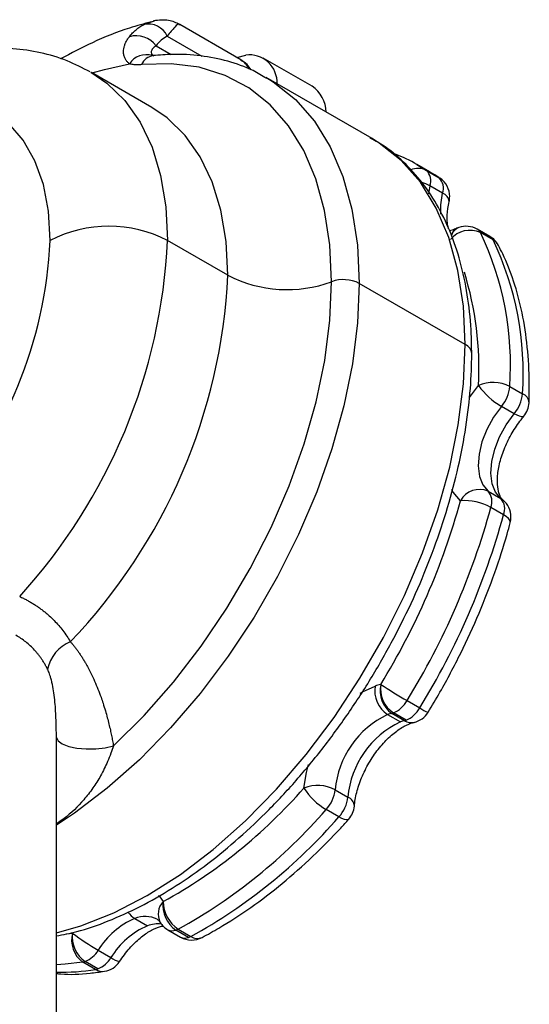
# Model space of a CAD drawing. Extents: x 6.6 to 21.3, y 5.4 to 17.8.
# Drawn here: x 8.8 to 9.1, y 6.3 to 6.8 of the extents above; entities that cross this region are included whole.
import ezdxf

# ---------------------------------------------------------------- set-up
doc = ezdxf.new("R2010")
doc.units = 0
doc.header["$MEASUREMENT"] = 0
doc.layers.get('0').update_dxf_attribs({"linetype": 'CONTINUOUS'})

msp = doc.modelspace()

# ---------------------------------------------------------------- linework, layer by layer
at = {"color": 7, "linetype": 'Continuous'}
for p, q in [((8.854361945413846, 6.809863947142107), (8.858701833983051, 6.811345578221482)), ((8.858701833983051, 6.811345578221482), (8.860345885713782, 6.811906854876747)), ((8.90940532616919, 6.78980212604439), (8.874782757080078, 6.809789309740368)), ((8.86764681198011, 6.803254908695327), (8.887402383721653, 6.791850259883709)), ((8.861290662116266, 6.797703446192433), (8.869846663854956, 6.792764171524105)), ((8.859682347441918, 6.792120874871332), (8.85858141269877, 6.792347325762858)), ((8.90717011501199, 6.791092485979358), (8.912256857462197, 6.792435707460627)), ((8.94998067383207, 6.774714356803283), (8.922141824179056, 6.790785382626566)), ((8.858894481231165, 6.762707574183804), (8.824652696157957, 6.782474935946441)), ((8.984126410007248, 6.744964024214528), (8.9238813033771, 6.779742783985396)), ((9.016865826557536, 6.726063961339196), (9.009627725647753, 6.730242428053248)), ((9.009664497921133, 6.730221187667654), (9.015015492594852, 6.726858449750465)), ((9.015015492594852, 6.726858449750465), (9.022253593504635, 6.722679983036413)), ((9.019848148338498, 6.724260115340439), (9.016865826557538, 6.726063961339196)), ((9.022253593504635, 6.722679983036413), (9.019848148338498, 6.724260115340439)), ((9.022253593504635, 6.722679983036413), (9.022782542375195, 6.722347796031253)), ((9.01697253526121, 6.718032440351815), (9.016173878289674, 6.71352862618289)), ((9.024210636170995, 6.71385397363776), (9.01697253526121, 6.718032440351815)), ((9.05119582750691, 6.689230600682301), (9.043957726597128, 6.693409067396354)), ((8.90211815441239, 6.667173027952015), (8.867876369339184, 6.686940389714652)), ((9.052973432734063, 6.687323371651523), (9.045735331824279, 6.691501838365576)), ((9.037136575229505, 6.627799014684975), (8.976891468599357, 6.662577774455843)), ((9.039527552343952, 6.597605193189123), (9.044662276639098, 6.604453101837694)), ((9.062470920328847, 6.604006535277901), (9.069709021238628, 6.599828068563848)), ((9.06499654065438, 6.588469802370833), (9.057758439744596, 6.592648269084886)), ((9.050192315080196, 6.544356163418082), (9.05743041598998, 6.540177696704029)), ((9.05743041598998, 6.540177696704029), (9.058573056669964, 6.53938478307265)), ((9.058573056669964, 6.53938478307265), (9.058796036397936, 6.539193993707535)), ((9.058921648245336, 6.530975785583308), (9.051683547335553, 6.535154252297363)), ((9.004024623463186, 6.425275992908824), (9.011262724372969, 6.421097526194771)), ((9.003501919879694, 6.414107646011784), (8.996263818969911, 6.418286112725838)), ((8.992982430232862, 6.417343950517858), (9.000220531142645, 6.413165483803805)), ((9.002641227751944, 6.413860521498216), (8.995403126842161, 6.418038988212269)), ((8.804623211275905, 6.397515719486626), (8.804603435654018, 6.404241520538468)), ((8.804638393589128, 6.203781197688426), (8.804638393589128, 6.397515793361866)), ((8.963156510627023, 6.374542309871996), (8.970394611536806, 6.370363843157942)), ((8.965287235954047, 6.359082305188231), (8.958049135044265, 6.363260771902284)), ((8.8492074490681, 6.301319787610347), (8.856445549977883, 6.297141320896294)), ((8.867997557013286, 6.294952409328186), (8.875235657923069, 6.290773942614133)), ((8.87391365003129, 6.295364750352741), (8.881151750941072, 6.291186283638687)), ((8.810446561547584, 6.2926025607124), (8.813825912091477, 6.293083529570675)), ((8.879796409755214, 6.290592033858462), (8.87255830884543, 6.294770500572516)), ((8.828396015838443, 6.283266859592739), (8.835634116748228, 6.279088392878685)), ((8.8269199646756, 6.272335799998213), (8.819681863765815, 6.276514266712266)), ((8.828234496044349, 6.27266957402798), (8.820996395134566, 6.276848040742033))]:
    msp.add_line(p, q, dxfattribs=at)
at = {"color": 7, "linetype": 'Continuous', "flags": 128}
for points in [[(8.824123256628896, 6.78277748874278), (8.833357185399645, 6.776531403893671), (8.843603269893118, 6.766553476787921), (8.852182301188853, 6.754347054064701), (8.858978262605769, 6.740077206651422), (8.863899250424062, 6.723936909754653), (8.866878716725367, 6.706144433201504), (8.867876369339184, 6.686940389714652)], [(8.8250020210393, 6.782273274984916), (8.831903558109014, 6.784339916014916), (8.84620625667569, 6.7875037852201)], [(8.961149718244208, 6.66354519624451), (8.960144666928478, 6.684524948726763), (8.95714112902039, 6.704101816861675), (8.952173818383018, 6.722049537908178), (8.945300145492487, 6.738160678249622), (8.936599553907318, 6.752249030840517), (8.926172602086986, 6.764151767323823), (8.91413980117166, 6.773731319945378), (8.90064022215569, 6.780876971514901), (8.885829888552662, 6.785506135037388), (8.869879973129033, 6.787565308225333), (8.852974819547875, 6.78703069185985)], [(8.924295455507414, 6.779502146422712), (8.927980560777454, 6.777219613352703), (8.940499945049089, 6.767252682023622), (8.951348542772854, 6.75486862173981), (8.960400969569555, 6.74021056323117), (8.96755260058877, 6.723447919320738), (8.97272077972706, 6.704774426909254), (8.97584577493893, 6.684405907830387), (8.976891468599357, 6.662577774455843)], [(8.80106313017195, 6.686940389714652), (8.800086652778253, 6.703580533604205), (8.797173928396093, 6.718808543217266), (8.792374794547214, 6.732363863087353), (8.78577136574234, 6.744014557933244), (8.777476628479137, 6.753561281135944), (8.767632508011916, 6.760840685614602), (8.756407439971177, 6.765728218740357), (8.753737085761827, 6.766482143005109)], [(8.90211815441239, 6.667173027952015), (8.901120501798573, 6.686377071438869), (8.89814103549727, 6.704169547992018), (8.893220047678975, 6.720309844888787), (8.88642408626206, 6.734579692302066), (8.877845054966322, 6.746786115025286), (8.867598970472852, 6.756764042131034), (8.858894481231165, 6.762707574183804)], [(9.037136575229505, 6.627799014684975), (9.036090881569082, 6.649627148059518), (9.03296588635721, 6.669995667138386), (9.027797707218918, 6.688669159549868), (9.020646076199704, 6.705431803460302), (9.011593649403004, 6.720089861968941), (9.000745051679237, 6.732473922252753), (8.988225667407606, 6.742440853581835), (8.984126410007248, 6.744964024214528)], [(9.02324273617799, 6.702006187715752), (9.023216150493532, 6.707359875762104), (9.024210636170995, 6.71385397363776)], [(8.976891468599357, 6.662577774455843), (8.975900191746387, 6.64016353763922), (8.972937221824116, 6.61685037199865), (8.968035021751056, 6.592893701455487), (8.961247301057055, 6.568556000305458), (8.952648427430463, 6.544103917495351), (8.942332611930158, 6.519805355161365), (8.93041287678949, 6.49592653343723), (8.91701981712102, 6.472729073690721), (8.902300170089156, 6.4504671321452), (8.886415207227062, 6.429384615290852), (8.869538967511998, 6.409712507594133), (8.851856350557865, 6.391666340783621), (8.833561090816334, 6.375443832439294), (8.814853634981665, 6.361222719757354), (8.804638393589128, 6.354422516450679)], [(8.837047813416733, 6.399482247321094), (8.854508894455126, 6.416782435988623), (8.871204876571229, 6.435747054963358), (8.886945891754678, 6.456160437119702), (8.901552931953526, 6.477790439884195), (8.91485988476776, 6.500391085178972), (8.92671542249247, 6.523705356703628), (8.936984723028305, 6.547468122744636), (8.945551003088907, 6.57140915127386), (8.952316846269534, 6.595256183048251), (8.957205310874023, 6.618738027763182), (8.960160804901752, 6.641587648049743), (8.961149718244208, 6.66354519624451)], [(8.804638393589128, 6.293280495492215), (8.818561907523351, 6.297227468691199), (8.83726936335802, 6.304605524764735), (8.856184052484917, 6.314380052453433), (8.875098741611815, 6.326443959986486), (8.893806197446484, 6.340665072668426), (8.912101457188015, 6.356887581012753), (8.92978407414215, 6.374933747823265), (8.946660313857212, 6.394605855519983), (8.962545276719306, 6.415688372374333), (8.97726492375117, 6.437950313919854), (8.99065798341964, 6.461147773666363), (9.002577718560309, 6.485026595390497), (9.012893534060613, 6.509325157724485), (9.021492407687207, 6.53377724053459), (9.028280128381205, 6.55811494168462), (9.033182328454266, 6.582071612227782), (9.036145298376537, 6.605384777868352), (9.037136575229505, 6.627799014684975)], [(9.057758439744596, 6.592648269084886), (9.05319235660752, 6.586404886196237), (9.049423187757673, 6.579552323820526), (9.046634712583376, 6.57242470329113), (9.044962893224369, 6.565369557391331), (9.044489245248517, 6.558730885143094), (9.045236863067018, 6.552832378897073), (9.04716929388328, 6.547961641547455), (9.050192315080196, 6.544356163418082)], [(9.05743041598998, 6.540177696704029), (9.054407394793065, 6.543783174833401), (9.0524749639768, 6.54865391218302), (9.051727346158302, 6.554552418429041), (9.052200994134154, 6.561191090677278), (9.05387281349316, 6.568246236577077), (9.056661288667458, 6.575373857106473), (9.060430457517304, 6.582226419482184), (9.06499654065438, 6.588469802370833)], [(9.070462798721143, 6.587037417677651), (9.070069195177268, 6.586784629569907), (9.069240040269275, 6.586735422683624), (9.068086877888721, 6.587008887975443), (9.066654023419185, 6.587594516327563), (9.06499654065438, 6.588469802370833)], [(9.034405974316243, 6.538990469711582), (9.030308101138203, 6.543877895620287), (9.029489670131083, 6.54541763377169)], [(9.062724525943475, 6.526419312297733), (9.06276959615939, 6.526956659386378), (9.062460453226336, 6.527898452063676), (9.061693694602274, 6.528908296463109), (9.060498786391127, 6.529947384830733), (9.058921648245336, 6.530975785583308)], [(8.977449239198187, 6.429454033206473), (8.97876292854076, 6.430260679383827), (8.985811947189774, 6.4335794393465)], [(8.804603435654018, 6.404241520538528), (8.805532130532585, 6.402365750722201), (8.807931186002415, 6.400663651240468), (8.811612445943421, 6.399268716478304), (8.816287191901106, 6.398290350122254), (8.821588787058259, 6.397805284711387), (8.827101431285387, 6.397851563561852), (8.832392772032822, 6.398425557058138), (8.837047813416733, 6.399482247321094)], [(8.945381256168526, 6.375559437582107), (8.946795202237427, 6.384385442288614), (8.94802587841133, 6.388902395892086)], [(8.970905407003764, 6.357825122747642), (8.970485332023557, 6.357541772702855), (8.96960291447623, 6.357431151355669), (8.968410174384175, 6.357658981586106), (8.966952948080234, 6.35821650800618), (8.965287235954047, 6.359082305188231)], [(8.862657502210965, 6.314407899743303), (8.863441838563643, 6.313591732198798), (8.865387825802344, 6.311005989401157)], [(8.819681863765815, 6.276514266712266), (8.809628226160424, 6.275342736164497), (8.804638393589128, 6.275067884417599)]]:
    msp.add_lwpolyline(points, dxfattribs=at)
at = {"color": 7, "linetype": 'Continuous'}
for centre, radius, start, end in [((8.856769289651966, 6.798046450832524), 0.01206020419843176, 25.58638574988101, 101.5141871747442), ((8.849965781215516, 6.789432969158908), 0.01402332762857133, 36.14038028165287, 105.9274408820721), ((8.855734962100795, 6.781325375466756), 0.01135645077295985, 72.56476654119537, 147.0406367733083), ((8.860892592845708, 6.783563501874944), 0.008643641616087484, 98.2366839465614, 156.3514066068148), ((8.903340112115032, 6.779669516100782), 0.01180917464482949, 24.14512891191076, 59.09595297341878), ((8.914314964991595, 6.776738498751082), 0.01583155607871773, 357.8068288880905, 97.46961143969288), ((8.940166720229648, 6.75985432842045), 0.01780826012975709, 0.6669480046677526, 56.55817812023288), ((9.01034540723238, 6.718064633227033), 0.009956952663369172, 62.028807174435, 114.9720740388648), ((9.00924474020553, 6.720948889128155), 0.008259811734393904, 339.3236301997841, 45.68086801558591), ((9.016482841115307, 6.7167704224141), 0.008259811734399781, 339.3236301998072, 45.68086801557238), ((9.01568964891537, 6.711935727081798), 0.01259842519685098, 0, 55.73658695806853), ((9.004582133794656, 6.695888265263393), 0.02537491948458329, 60.77153767775769, 71.89755757081825), ((9.022416612650417, 6.708552404842488), 0.005596887714023354, 6.307346563113979, 71.30444605577185), ((9.01568964891537, 6.711935727081798), 0.01259842519685218, 347.0929882823224, 0), ((8.834469749755566, 6.622465850267936), 0.0726152082477948, 62.60967223659697, 117.3903277634018), ((9.039787595755156, 6.678377114446437), 0.01440950874601805, 65.62137445763082, 139.9918205402859), ((9.035108663802712, 6.688471191621652), 0.006110585760669618, 116.8971146109608, 166.0935382940989), ((9.03628458645977, 6.687607091374526), 0.007331305770816822, 112.1311519548987, 163.4604080098396), ((9.037659025919105, 6.682498215586834), 0.01259842519685032, 109.1669940233546, 114.9518577930239), ((9.037659025919105, 6.682498215586834), 0.01259842519685106, 60.00268826634696, 109.1669940233546), ((9.041583537544192, 6.689414228702361), 0.004647096927126879, 26.6942137613969, 59.27638621018281), ((8.551393074339313, 6.698955626364613), 0.2499590020207858, 318.1515473123193, 357.2447972138246), ((8.544238202077684, 6.702770803550494), 0.3240250998157341, 317.6545029421713, 357.199670304583), ((8.887630515365785, 6.615912282035775), 0.1752452966944051, 356.1044610483072, 25.5523582302595), ((9.04489712682889, 6.678319748872781), 0.01259842519685017, 27.71566337057923, 60.00268826635396), ((9.048840131488959, 6.685252998154029), 0.004622837397304388, 26.60632146447649, 59.3642785072072), ((8.894868616275565, 6.611733815321728), 0.1752452966944074, 356.1044610483049, 25.55235823025691), ((9.04916157569238, 6.680516065834139), 0.007801901473206233, 28.03837350488902, 60.75267440967201), ((8.57874932347359, 6.682724459228157), 0.3237425641423499, 316.2274480462268, 357.2466567331248), ((8.935795474369854, 6.733075069823208), 0.07400838467572368, 242.9320185974746, 290.0345118029072), ((8.967910849944035, 6.645003896623542), 0.01973556924684402, 62.93201859745677, 110.0345118029001), ((8.859986406332458, 6.614175076569457), 0.1849315923962155, 356.9865342798038, 17.23108560691654), ((9.034521235895824, 6.622027117130074), 0.006336781613293886, 5.710679878987402, 65.62395754864318), ((9.053114065247494, 6.586183229556728), 0.02013010093973387, 62.30148588833704, 114.8256374644146), ((9.07929838833978, 6.629711264508203), 0.04286764531942456, 216.101161585305, 239.8360757028285), ((9.042814146515825, 6.605505295966324), 0.01971382865750596, 319.2935949906099, 355.6398322036234), ((9.050052247425645, 6.601326829252248), 0.01971382865746455, 319.2935949905915, 355.6398322036791), ((9.067520687767908, 6.594363633172661), 0.005886328016983083, 3.013399914392015, 68.17546066430506), ((9.060808809437845, 6.595131906860191), 0.01259842519685045, 320.0133549639442, 357.9128366823854), ((9.045241790935522, 6.533015793644066), 0.01237383028485602, 66.4168095080801, 151.1284414108038), ((9.043381894347176, 6.538530700715508), 0.00896202244249777, 337.8674405052398, 40.5428479466887), ((8.647571297869824, 6.644715842248178), 0.4010223451372851, 328.3892327539637, 344.713866450222), ((9.03673588291236, 6.508658408652074), 0.03042141354677679, 60.57042569687202, 94.39245797438085), ((9.050619995256959, 6.534352234001455), 0.008962022442498543, 337.8674405052292, 40.54284794667701), ((9.050552507114991, 6.529669274734078), 0.01259842519685073, 0, 50.4589330894187), ((8.644818596380567, 6.646354077780846), 0.4217872562123715, 328.3892327539635, 344.7138664502214), ((8.652056697290426, 6.642175611066762), 0.42178725621229, 328.3892327539617, 344.7138664502225), ((9.050552507114991, 6.529669274734078), 0.01259842519685076, 345.0432861332921, 0), ((8.820839819628448, 6.438688740010039), 0.02172704557758339, 112.5116747122587, 168.2239435209749), ((9.00233481164738, 6.431175659375136), 0.01669680232964233, 171.7225646882413, 235.9352050954691), ((8.99577843518739, 6.405053214880268), 0.03021715349440542, 102.7815950445885, 109.2583857281359), ((9.004337209000047, 6.430908136327607), 0.01566629494227461, 166.664528111571, 235.2306586119497), ((9.005616200384422, 6.432117821583113), 0.0166968023296347, 171.7225646882249, 235.9352050954825), ((9.1456239356732, 6.670632728831855), 0.2832848267753728, 236.4574892139318, 240.010065510406), ((8.989914339775131, 6.433139203140062), 0.01615333342991658, 293.1460002430345, 330.8704730505772), ((8.993649658183678, 6.425768401110331), 0.007925810752535616, 282.7815950445572, 289.2583857281754), ((8.997152440684921, 6.428960736425998), 0.0161533334299048, 293.1460002430249, 330.8704730505979), ((9.005239868725571, 6.425200406576976), 0.01259842519685155, 282.6869397087184, 328.5781600165045), ((9.024814313158629, 6.441321197771172), 0.02434424882073305, 236.174534451684, 248.7491483313518), ((9.015470207610576, 6.369880779230898), 0.05252097447691688, 115.3513248550251, 174.9079782387084), ((9.022708308520365, 6.365702312516843), 0.05252097447692208, 115.3513248550296, 174.907978238708), ((9.000334757444222, 6.39630001443621), 0.0222913427417775, 102.7815950445975, 109.2583857281421), ((9.007572858353997, 6.392121547722152), 0.02229134274178023, 102.7815950445772, 109.2583857281204), ((9.000887759093454, 6.421589934396305), 0.007925810752563997, 282.7815950445632, 289.2583857281582), ((9.00649875049447, 6.420030047924013), 0.007276231031771736, 237.9841416878892, 283.1900487806722), ((8.722707885884432, 6.569652221258088), 0.2953903155297547, 298.8829423591232, 318.9230325407491), ((8.953167914040792, 6.355810408368775), 0.02122866448198788, 61.93168271041684, 111.5183526635389), ((8.976628185639898, 6.395070997427055), 0.03683845231510036, 211.9819447011194, 239.7125481758564), ((8.943155561477313, 6.376800261512535), 0.02012799822387453, 317.7265694851071, 353.559022299168), ((8.950393662387109, 6.372621794798476), 0.02012799822386123, 317.7265694850963, 353.559022299179), ((8.968392460973076, 6.365033316092629), 0.005694130809340178, 1.754267778788632, 69.41377826565089), ((8.723845752059384, 6.567403667354358), 0.3106856069487594, 298.8829423591225, 318.9230325407493), ((8.961527788967274, 6.366238242604604), 0.01259842519685146, 318.107696234984, 355.4198993504921), ((8.731083852969178, 6.563225200640289), 0.3106856069487409, 298.8829423591222, 318.9230325407502), ((8.872671555104994, 6.303871227522933), 0.0101959570229209, 135.5919413427703, 207.5295362553042), ((8.881910690259941, 6.30860220942979), 0.01669680232963418, 171.7225646882219, 235.9352050954808), ((8.88406392627737, 6.31104180057022), 0.01867613480871057, 180.1098637445657, 237.0785236310803), ((8.866453065726034, 6.260416839323991), 0.04438989155684862, 112.8613985856905, 149.0187667258229), ((8.856107736370586, 6.312699430763551), 0.01330827724204431, 215.524410438696, 238.7685859943582), ((8.85508215128575, 6.287282386814634), 0.01521712020211271, 63.52918731736611, 112.7094837355208), ((8.87369116663583, 6.256238372609928), 0.04438989155686233, 112.8613985857004, 149.0187667258201), ((8.862708409850825, 6.280518259122115), 0.01776371573000168, 84.89964984226083, 110.644266730529), ((8.874296257691308, 6.305863261137707), 0.0125984251968507, 212.1530514109552, 240.0026882663548), ((8.870472621073233, 6.299742607073007), 0.005391839809872346, 242.6748950093752, 292.7569624511889), ((8.869302104611767, 6.3040398501902), 0.009824648001134676, 289.3557243787374, 297.9944028882763), ((8.82840460805241, 6.288916525738969), 0.01516252936863573, 164.0485649506853, 234.880551797126), ((8.830348776549085, 6.290679749599312), 0.01669680232964396, 171.7225646882452, 235.9352050954657), ((8.891605760599221, 6.392805023524818), 0.1264677080931483, 232.046811080203, 240.0126115686003), ((8.88153435860109, 6.301684794423654), 0.01259842519685063, 240.0026882663548, 297.8181934490344), ((8.877710721983016, 6.295564140358965), 0.005391839809882994, 242.6748950094315, 292.7569624511415), ((8.876540205521506, 6.299861383476252), 0.009824648001249098, 289.3557243787774, 297.9944028882157), ((8.884860217075014, 6.296482585295227), 0.006465565118661571, 235.0003209276001, 293.2861944316738), ((8.814864620322856, 6.291391311243848), 0.01578307255354501, 292.861398585692, 329.0187667258257), ((8.822102721232634, 6.287212844529804), 0.01578307255355572, 292.8613985856973, 329.0187667258086), ((8.842741358319676, 6.288185957924726), 0.01154463392758209, 232.0021714589684, 258.8600337343531), ((8.818484366875877, 6.283985926921228), 0.007567014277745055, 279.1054639856591, 289.3884425722682), ((8.825722467785655, 6.279807460207169), 0.007567014277740918, 279.1054639857186, 289.3884425723219), ((8.829972444890226, 6.283762334593171), 0.01259842519685156, 278.8728569946233, 326.7946929889155), ((8.808012229911407, 6.390052869715094), 0.1192258819914623, 268.3784360654461, 279.1249192785656), ((8.83084554988028, 6.278810220121272), 0.007571547736697495, 238.7706330943583, 278.1249580575313)]:
    msp.add_arc(centre, radius, start, end, dxfattribs=at)
for points, knots in [([(8.858694036137617, 6.811371448864192), (8.854502836319694, 6.810243287364319), (8.843179810456519, 6.807195424605242), (8.825852025391388, 6.800232573611411), (8.812943499596287, 6.793473885420998), (8.806912252213229, 6.790316025173563)], [0, 0, 0, 0, 0.238441085537957, 0.6441770127122073, 1, 1, 1, 1]), ([(8.874743187748999, 6.809812338614203), (8.87275444383982, 6.810793470118583), (8.868542958266792, 6.812871174119019), (8.862817142277382, 6.812250270919215), (8.859795165937086, 6.811922570066987)], [0, 0, 0, 0, 0.4722190957784375, 1, 1, 1, 1]), ([(8.874646918023632, 6.809542960796734), (8.874571775918504, 6.809684708557011), (8.874128152567897, 6.810521557834082), (8.87225730726191, 6.808930124256484), (8.869179743561032, 6.805141846351805), (8.86764681198011, 6.803254908695327)], [0, 0, 0, 0, 0.09284673727133476, 0.5481478142023576, 1, 1, 1, 1]), ([(8.846117502485741, 6.802917941112762), (8.846414595613497, 6.803282713827757), (8.847008350157942, 6.804011729200326), (8.847950229930056, 6.805031468319823), (8.848927537991635, 6.805994951170596), (8.849943061990011, 6.806896040343943), (8.850994488603458, 6.807735719155508), (8.852081789815658, 6.808511311305247), (8.853200705895581, 6.809228066777182), (8.853975047046625, 6.809652086392393), (8.854361945413846, 6.809863947142107)], [0, 0, 0, 0, 0.1256325810586721, 0.2510826032818645, 0.3763506365954871, 0.5014375193579821, 0.6263443641202774, 0.7510725623330523, 0.8756237879649896, 1, 1, 1, 1]), ([(8.84620625667569, 6.7875037852201), (8.845989889004386, 6.787658910553922), (8.845555954975751, 6.787970020622461), (8.844980841422522, 6.788512332974167), (8.844462065135748, 6.7891088639063), (8.84400697181238, 6.789763496252372), (8.843434427897556, 6.790801830227311), (8.84290851270139, 6.792328610077336), (8.842717671145662, 6.794223079673322), (8.84286740417304, 6.796034810097681), (8.84325518556048, 6.797713659170268), (8.843916495265729, 6.799438852512973), (8.844844626354762, 6.801198213801205), (8.845687919093248, 6.802337549765418), (8.846117502485741, 6.802917941112762)], [0, 0, 0, 0, 0.04893799712531848, 0.09814711281886795, 0.1477969988438778, 0.1980514191518692, 0.2490670530243695, 0.3721745715748814, 0.4992496032888183, 0.5934307004137269, 0.6900846947851073, 0.7897397418716258, 0.8928909133553793, 1, 1, 1, 1]), ([(8.82385231858209, 6.782830602748563), (8.819512688519755, 6.785090072353798), (8.810505008851395, 6.789780006318676), (8.795602586820404, 6.794129034704377), (8.779795360927208, 6.796391799377436), (8.765730163241118, 6.796651682629303), (8.7570219076369, 6.795318211196507), (8.753737085761827, 6.794815215380662)], [0, 0, 0, 0, 0.2032468872980022, 0.4218753276372308, 0.6414439790710414, 0.8647498747721056, 0.9999999999999999, 0.9999999999999999, 0.9999999999999999, 0.9999999999999999]), ([(8.861290662116266, 6.797703446192433), (8.860584105323731, 6.797204859788283), (8.859203600454157, 6.796230697532531), (8.858413900767822, 6.794441929273626), (8.858649878789846, 6.792865805812911), (8.859578864995761, 6.792228939558687), (8.859937837940302, 6.791982845749001)], [0, 0, 0, 0, 0.2821875353407856, 0.55135166880754, 0.8266361637162887, 1, 1, 1, 1]), ([(8.924192919838337, 6.77921000395082), (8.921639904904053, 6.780745583748163), (8.914724077375078, 6.784905295034132), (8.902127711815695, 6.789255804565354), (8.886749360778332, 6.792378913570947), (8.872465688918973, 6.79315047042986), (8.863267772210722, 6.792409110284956), (8.859649368954752, 6.792117463812472)], [0, 0, 0, 0, 0.1376590015361726, 0.3729026021938717, 0.60853995720244, 0.84600205259848, 1, 1, 1, 1]), ([(8.915318589825874, 6.784021348229329), (8.914634835079678, 6.785101126737169), (8.913139543289251, 6.787462476252085), (8.910672262477204, 6.788826176720807), (8.909333199566332, 6.789566295441905)], [0, 0, 0, 0, 0.4572717850620663, 1, 1, 1, 1]), ([(8.852974819547873, 6.787030691859853), (8.852553889597125, 6.786992218013851), (8.851716413486608, 6.786915671009183), (8.850515856637447, 6.786888503701801), (8.849364125274496, 6.786927547019659), (8.848263375624876, 6.787041936653678), (8.84720588697497, 6.787224811201175), (8.846539772394582, 6.787410708589128), (8.84620625667569, 6.7875037852201)], [0, 0, 0, 0, 0.1692290001674369, 0.3366955584789423, 0.502949167245292, 0.6685462592852753, 0.8340450188778517, 1, 1, 1, 1]), ([(9.040826568537392, 6.622656286421525), (9.040774980346525, 6.626343997803941), (9.040625659506784, 6.637017994140701), (9.038962145826806, 6.653908773887771), (9.035221809095669, 6.672768619581517), (9.02961041601538, 6.690187907696325), (9.02220047639394, 6.705958790346462), (9.013092253605539, 6.719918143158963), (9.002338171875463, 6.731756612030113), (8.992219127591092, 6.740321352850948), (8.98525566123258, 6.74404524529248), (8.98283760792518, 6.74533836138884)], [0, 0, 0, 0, 0.06639858402182812, 0.1921891843256301, 0.3180530063004086, 0.4436433179741069, 0.568578457896828, 0.6924111777315364, 0.8147927031609697, 0.9356870423982218, 1, 1, 1, 1]), ([(9.009636596426411, 6.730165272524629), (9.009160155348214, 6.730463309990966), (9.004786382183344, 6.733199321498033), (8.999938054411006, 6.735072817494272), (8.995617861597715, 6.736742231015539)], [0, 0, 0, 0, 0.1089313643479474, 1, 1, 1, 1]), ([(9.027569895203113, 6.693621819991436), (9.027262234269658, 6.695052349765192), (9.026609222472473, 6.698088656026111), (9.026897562772909, 6.703845948295744), (9.027696400904084, 6.707776576626625), (9.027969760614114, 6.709121624363874)], [0, 0, 0, 0, 0.3694884959460148, 0.7842410931667884, 1, 1, 1, 1]), ([(9.032344297143402, 6.693920736126598), (9.031439890980884, 6.693525389244701), (9.029750975073172, 6.692787106307704), (9.028597497003485, 6.692642825246577), (9.02806170076733, 6.69257580598411)], [0, 0, 0, 0, 0.5354950820158394, 1, 1, 1, 1]), ([(9.073398876567815, 6.594673074534088), (9.073485332761374, 6.598427287924722), (9.073735662280969, 6.609297422218769), (9.072739175219224, 6.626578976132352), (9.069795956949912, 6.64599101525934), (9.065056497540521, 6.663651398938138), (9.060138298755058, 6.676135935869429), (9.056870218444192, 6.682565556757277), (9.056050090802009, 6.684179075801269)], [0, 0, 0, 0, 0.1105138788905615, 0.3199873262115805, 0.5296993443069687, 0.739163710018376, 0.9345429025146726, 1, 1, 1, 1]), ([(8.804638393589128, 6.291423408615982), (8.808464169141113, 6.292165195967975), (8.818171212598413, 6.2940473142376), (8.834133905756119, 6.299649935027003), (8.852319114369076, 6.307850802106585), (8.870549813442183, 6.318272427178625), (8.888617193400421, 6.330679938140826), (8.90634646557897, 6.344966779493243), (8.923568057703346, 6.360973182601953), (8.94012357459714, 6.378539183858007), (8.955861151079693, 6.39749069243814), (8.970636217909554, 6.417643936735892), (8.984312094549784, 6.438805575679587), (8.996760969151905, 6.460774247532612), (9.007864756197412, 6.483341655859362), (9.017516421457803, 6.506294978018955), (9.025621338358208, 6.529419359662196), (9.032095922135538, 6.552499367461356), (9.036874757649898, 6.575324426764756), (9.039830182343938, 6.597279267020762), (9.040768877341089, 6.61293440640161), (9.04081751962676, 6.621131401705815), (9.040826568537392, 6.622656286421525)], [0, 0, 0, 0, 0.03436996573372281, 0.08720604396937101, 0.1403330459651487, 0.1936045194971928, 0.2469103406866521, 0.3001853234732191, 0.3534095991755843, 0.4065802257691576, 0.4597036437299348, 0.5127911354948488, 0.5658563369689287, 0.6189139889791444, 0.6719786634193002, 0.7250615096401677, 0.7781782546166555, 0.8313444745112182, 0.884574862590971, 0.9378816458551112, 0.9884441401653643, 0.9999999999999999, 0.9999999999999999, 0.9999999999999999, 0.9999999999999999]), ([(9.058573056669964, 6.539384783072651), (9.058367498863, 6.539573379996178), (9.0577730553074, 6.540118775121045), (9.056541051397268, 6.542121815197842), (9.055402836122596, 6.546657962131939), (9.055313400225565, 6.553062595700798), (9.056650504793161, 6.560853372945582), (9.059472846549333, 6.569291359962799), (9.063614001442833, 6.577599122719239), (9.067549161099029, 6.583474754383721), (9.06992064805149, 6.586374526169164), (9.070461650363146, 6.587036044984425)], [0, 0, 0, 0, 0.06644341794388933, 0.1921447897889662, 0.3125231445707393, 0.4409297905585741, 0.5700805304200605, 0.7016116849551612, 0.8351008009362384, 0.9623818938615497, 0.9999999999999999, 0.9999999999999999, 0.9999999999999999, 0.9999999999999999]), ([(9.01599076179035, 6.418632407204995), (9.018269191611193, 6.42244069205894), (9.024860516464711, 6.43345777161849), (9.034797660970364, 6.452254425521326), (9.045257554483957, 6.47501567565051), (9.054034071812795, 6.49767309230378), (9.059562205745085, 6.514848528765759), (9.062136539097185, 6.524267864361106), (9.06272411133122, 6.526417756897105)], [0, 0, 0, 0, 0.1109845340610625, 0.3210698486389245, 0.5312620137372273, 0.7415549636739137, 0.9410118634229527, 0.9999999999999999, 0.9999999999999999, 0.9999999999999999, 0.9999999999999999]), ([(8.783723999975077, 6.484507618574083), (8.784419327136705, 6.484179543077648), (8.78580824006723, 6.483524213724313), (8.787830331235554, 6.482468503372147), (8.78980337825237, 6.481361336304401), (8.791723282214447, 6.480197400114665), (8.793591118836803, 6.478978145502997), (8.795406546482935, 6.477703277350277), (8.797169567495024, 6.476373037147294), (8.798880065628627, 6.474987569331527), (8.800964503417195, 6.473176523915545), (8.803354327805797, 6.47088950527882), (8.80595804471878, 6.468066902757409), (8.808358185708258, 6.465101985957229), (8.81057294404374, 6.462006879778572), (8.811870410595303, 6.45984466664861), (8.812521149271108, 6.458760218107486)], [0, 0, 0, 0, 0.05585284225467529, 0.111565805414967, 0.1671838232784248, 0.2227520599736707, 0.2783158010200951, 0.3339203429137611, 0.3896108825796138, 0.4454324080337619, 0.5014295915655753, 0.6008869129494209, 0.7002258534818661, 0.799693835130986, 0.8995373188423025, 1, 1, 1, 1]), ([(8.799570068375985, 6.443122946949355), (8.799270307276178, 6.443715877094264), (8.798676446092896, 6.444890539842983), (8.79770101211218, 6.446588560382144), (8.796679360573997, 6.448217455787654), (8.795609213660585, 6.449773821253231), (8.794496544774908, 6.451258319156227), (8.793345066729554, 6.452670776392754), (8.791795091832338, 6.454422144444155), (8.789776518814062, 6.456451355495275), (8.7872001712904, 6.458664873775277), (8.784483181070792, 6.460685499094536), (8.782541729476128, 6.461862200946898), (8.78157593541484, 6.462447562778241)], [0, 0, 0, 0, 0.07544968160397027, 0.1494744889324555, 0.2220856867625126, 0.2932952110670392, 0.3631157170117594, 0.4315606305750661, 0.4986442039933248, 0.6261099485360994, 0.7520796484354444, 0.8766695992467499, 1, 1, 1, 1]), ([(8.812521149271108, 6.458760218107487), (8.812862155928421, 6.458377991140332), (8.813553392219209, 6.457603199372053), (8.8145942100884, 6.456344133078778), (8.81565327701142, 6.454993218793962), (8.81672774234069, 6.453542569530893), (8.817815086771226, 6.451992354421742), (8.818912148390558, 6.450340753789899), (8.820014974138136, 6.448586547920713), (8.82184367479322, 6.445514047265425), (8.824721935178816, 6.440058306964239), (8.827672756156277, 6.433412737317267), (8.82984659935428, 6.427588637681918), (8.831242824445003, 6.423467930029269), (8.83245086670423, 6.419579301320243), (8.833555022148996, 6.415641888895381), (8.83448591165748, 6.412008611420823), (8.835282370166281, 6.408608312376824), (8.835967467159673, 6.405386122437855), (8.836556826405555, 6.40234445574772), (8.836886492157586, 6.400422669484636), (8.837047813416733, 6.399482247321096)], [0, 0, 0, 0, 0.02863052497966158, 0.05803540038238696, 0.08822331551043334, 0.1192028732111789, 0.1509826995594661, 0.1835715472011908, 0.2169783927249223, 0.2512125283019145, 0.353496615222567, 0.5008568285106005, 0.5723416569465559, 0.6247600618657777, 0.6900793735029727, 0.7494746244644688, 0.8036378724690089, 0.8557649618893534, 0.9058600621626028, 0.9539328146333512, 1, 1, 1, 1]), ([(8.804603435654018, 6.404241520541391), (8.804599619966728, 6.404751478054688), (8.80459193736777, 6.405778239097348), (8.804574285206842, 6.407366103915557), (8.804550296864194, 6.408999836627856), (8.804517887460644, 6.41068231940495), (8.80447518402621, 6.412412706586371), (8.8043863467318, 6.415270869054661), (8.804205268049325, 6.419290889488997), (8.803816284159579, 6.424475762928387), (8.803227769007076, 6.429568022194681), (8.802516487462762, 6.433704102330361), (8.801800435535743, 6.436813320680885), (8.801230095089654, 6.438848110145033), (8.800669049775564, 6.440526015313846), (8.800141992073723, 6.441900081220073), (8.799758681637803, 6.442719661170364), (8.799570068375985, 6.443122946949355)], [0, 0, 0, 0, 0.04007162743235154, 0.08068120361145276, 0.1219177510609337, 0.1638663001844245, 0.2066076315239384, 0.2502181195400323, 0.3742799831925521, 0.4994113854242383, 0.6275252132234654, 0.7490984907908915, 0.812944813904045, 0.8739213739282481, 0.917428513610715, 0.9593695450955159, 1, 1, 1, 1]), ([(8.974085983262219, 6.365232223971044), (8.974222748787474, 6.366498429191561), (8.974624753096554, 6.370220273229923), (8.976414291712155, 6.377173916924846), (8.97992556225691, 6.385693658806331), (8.984733258732355, 6.393942582038028), (8.990459490934064, 6.401254462292579), (8.996614131081861, 6.407086256767465), (9.002475667650902, 6.410982627509102), (9.006166056894346, 6.412464535865581), (9.007745183031094, 6.412846328336341), (9.00800678312355, 6.412909576574291)], [0, 0, 0, 0, 0.06692365966913315, 0.1967133129202687, 0.3286140509027994, 0.4619202055330359, 0.5953373954040863, 0.7271355071638279, 0.8561962266426425, 0.9761772796166505, 1, 1, 1, 1]), ([(8.837047813416731, 6.399482247321096), (8.836569855884717, 6.398091679524123), (8.835526718479912, 6.395056779588928), (8.833780410386833, 6.390737528288492), (8.831832163474566, 6.386461551766366), (8.829154809871419, 6.381324993095515), (8.825368194325076, 6.375263682157307), (8.81865454603819, 6.366875626275284), (8.811817494651903, 6.35999840973987), (8.806092169832695, 6.35624982288262), (8.804638393589128, 6.355297980551904)], [0, 0, 0, 0, 0.06923188932209769, 0.151097887405859, 0.2238360413077844, 0.3023256863910233, 0.4473703427969677, 0.6041097843364269, 0.8994754343610751, 1, 1, 1, 1]), ([(8.887413634226446, 6.29054233349432), (8.890633761867495, 6.292301098603408), (8.899937046070198, 6.297382354217964), (8.915242219316449, 6.307361457978386), (8.933108727288037, 6.321002260623838), (8.950210230007391, 6.33618639164982), (8.962714584355261, 6.348794503602288), (8.9693856697132, 6.356149574425739), (8.970906072379984, 6.357825863769131)], [0, 0, 0, 0, 0.1114045108738216, 0.3218592371651644, 0.532207310556903, 0.7423724850320423, 0.9412842828748665, 0.9999999999999999, 0.9999999999999999, 0.9999999999999999, 0.9999999999999999]), ([(8.861972173769473, 6.300826692995058), (8.861994173448993, 6.300820040504719), (8.86269003956972, 6.300609617319193), (8.86316759822631, 6.29987245449876), (8.863630058953738, 6.299158596945419)], [0, 0, 0, 0, 0.03161481621921685, 1, 1, 1, 1]), ([(8.840513718489298, 6.276862923868322), (8.841418489653002, 6.278184022773324), (8.844084548280252, 6.282076860293374), (8.84908443254729, 6.287713409965916), (8.855263280018569, 6.292870645015233), (8.860831530656576, 6.295972008465213), (8.864411482771153, 6.29708334280275), (8.865402092435946, 6.297071050592454), (8.865501520628573, 6.297069816814612)], [0, 0, 0, 0, 0.1137724606133299, 0.3352494667481811, 0.5537628123641374, 0.7672609631804702, 0.9766398182789144, 1, 1, 1, 1]), ([(8.804638393589128, 6.270110752606519), (8.80546458129318, 6.270009078474548), (8.811609394378424, 6.26925287194484), (8.820799179791438, 6.269835675593683), (8.829192420261007, 6.270952359607145), (8.831915655447386, 6.271314674163549)], [0, 0, 0, 0, 0.09497191190935426, 0.7063584269883368, 1, 1, 1, 1])]:
    msp.add_open_spline(points, degree=3, knots=knots, dxfattribs=at)
msp.add_open_spline([(8.86764681198011, 6.803254908695327), (8.865178301210996, 6.801927885158443), (8.863062980651758, 6.800072315479545), (8.861290662116266, 6.797703446192433)], degree=3, dxfattribs=at)

doc.saveas('drawing.dxf')
